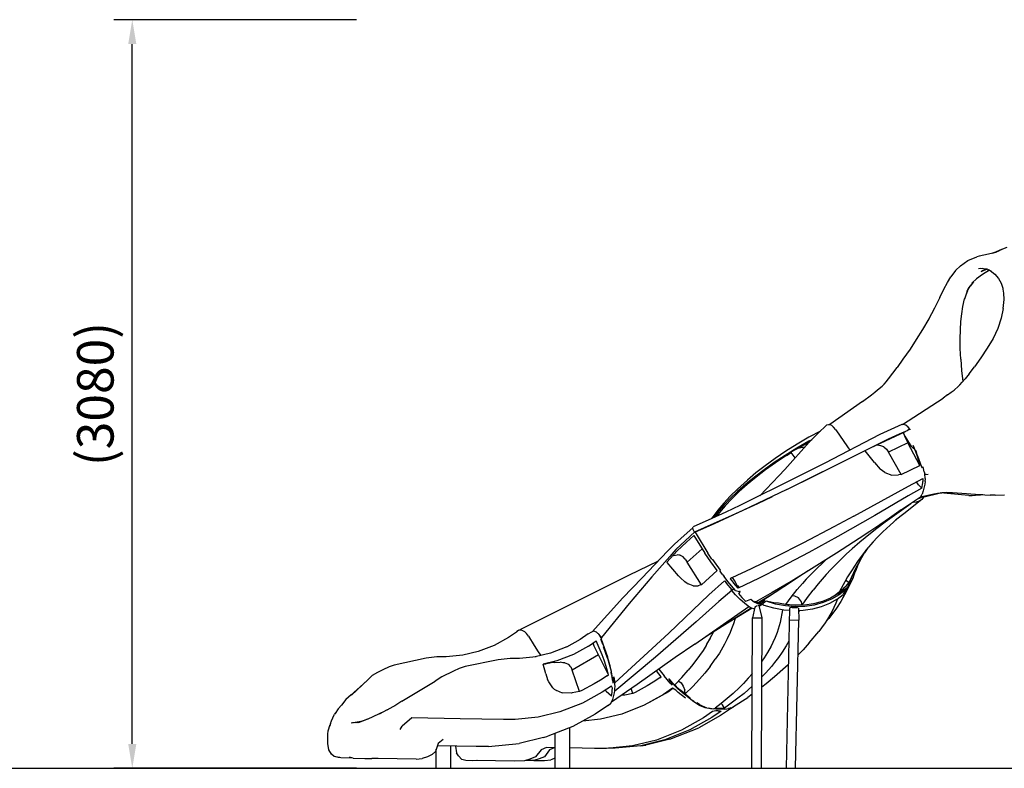
# Model space of a CAD drawing. Extents: x 48547 to 78247, y 0 to 21000.
# Drawn here: x 64844 to 68888, y 4068 to 7145 of the extents above; entities that cross this region are included whole.
import ezdxf

# ---------------------------------------------------------------- set-up
doc = ezdxf.new("R2010")
doc.units = 0
doc.header["$LTSCALE"] = 15
doc.layers.get('DEFPOINTS').update_dxf_attribs({"linetype": 'CONTINUOUS'})
for name, color, linetype in [('P001', 131, 'CONTINUOUS'), ('P_2DIM', 6, 'CONTINUOUS'), ('P_7THICK', 7, 'CONTINUOUS')]:
    doc.layers.add(name, color=color, linetype=linetype)
doc.styles.add('BIGFONT', font='simplex.shx', dxfattribs={"bigfont": 'bigfont.shx'})
doc.dimstyles.new('DIMBIGFONT$0', dxfattribs={"dimscale": 30, "dimtxt": 3, "dimasz": 2, "dimexe": 1.5, "dimexo": 3, "dimgap": 0.75, "dimtad": 1, "dimdec": 1, "dimdsep": 46, "dimtxsty": 'BIGFONT', "dimsah": 1, "dimcen": 0, "dimclrt": 230, "dimadec": 1, "dimazin": 2, "dimtfac": 0.6, "dimtdec": 1, "dimtofl": 0, "dimtmove": 2, "dimatfit": 3, "dimfxl": 0, "dimtvp": 1, "dimtolj": 1, "dimarcsym": 0})

# ---------------------------------------------------------------- blocks, each defined once
blk = doc.blocks.new('*D13')
at = {"layer": 'DEFPOINTS', "color": 0}
for p in [(65306.7, 7145.1), (66377.7, 7145.1), (66377.7, 4068.2)]:
    blk.add_point(p, dxfattribs=at)
at = {"layer": 'P_2DIM', "color": 0, "lineweight": -2}
for p, q in [((66227.7, 7145.1), (65231.7, 7145.1)), ((65306.7, 4168.2), (65306.7, 7045.1)), ((66227.7, 4068.2), (65231.7, 4068.2))]:
    blk.add_line(p, q, dxfattribs=at)
at = {"layer": 'P_2DIM', "color": 0}
for points in [[(65290.1, 7045.1), (65323.4, 7045.1), (65306.7, 7145.1)], [(65290.1, 4168.2), (65323.4, 4168.2), (65306.7, 4068.2)]]:
    blk.add_solid(points, dxfattribs=at)
at = {"layer": 'P_2DIM', "color": 230, "insert": (65155, 5606.6), "char_height": 150, "attachment_point": 5, "rotation": 90, "style": 'BIGFONT'}
blk.add_mtext('\\A1;{\\C3;(3080)}', dxfattribs=at)

msp = doc.modelspace()

# ---------------------------------------------------------------- linework, layer by layer
at = {"layer": 'P001'}
for p, q in [((68854.04, 6188.74), (68784.68, 6173.14)), ((68851.65, 6189.56), (68838.9, 6185.58)), ((68840.15, 6185.97), (68875.61, 6200.65)), ((68875.93, 6199.94), (68845.07, 6187.5)), ((68851.65, 6189.56), (68866.02, 6194.69)), ((68898.62, 6209.26), (68873.65, 6199.71)), ((68707.75, 6133.62), (68738.5, 6155.02)), ((68738.5, 6155.02), (68774.63, 6170.13)), ((68784.68, 6173.14), (68774.63, 6170.13)), ((68687.95, 6113.76), (68667.88, 6087.66)), ((68687.95, 6113.76), (68707.75, 6133.62)), ((68799.24, 6122.66), (68782.28, 6121)), ((68790.61, 6123.85), (68815.56, 6120.42)), ((68818.02, 6119.36), (68790.99, 6108.63)), ((68817.31, 6119.66), (68796.01, 6112.3)), ((68826.99, 6115.48), (68797.97, 6097.86)), ((68815.56, 6120.42), (68832.19, 6113.23)), ((68826.32, 6115.77), (68817.45, 6111.31)), ((68826.81, 6115.37), (68834.24, 6111.63)), ((68830.26, 6114.75), (68849.51, 6099.67)), ((68654.1, 6064.76), (68667.88, 6087.66)), ((68761.09, 6067.9), (68742.3, 6044.54)), ((68761.17, 6067.98), (68747.36, 6049.9)), ((68774.92, 6080.88), (68754.38, 6061.61)), ((68797.97, 6097.86), (68773.11, 6079.55)), ((68849.51, 6099.67), (68864.21, 6081.37)), ((68864.21, 6081.37), (68874.77, 6061.84)), ((68622.86, 6002.93), (68640.06, 6037.67)), ((68640.06, 6037.67), (68654.1, 6064.76)), ((68735.54, 6028.74), (68724.16, 5996.34)), ((68736.77, 6030.93), (68724.94, 5998.22)), ((68735.54, 6028.74), (68747.36, 6049.9)), ((68735.54, 6028.74), (68742.3, 6044.54)), ((68874.77, 6061.84), (68881.8, 6042.03)), ((68885.77, 6020.78), (68881.15, 6045.31)), ((68622.86, 6002.93), (68601, 5960.07)), ((68717.25, 5966.55), (68724.94, 5998.22)), ((68883.47, 5957.41), (68886.91, 5994.38)), ((68886.86, 5993.74), (68885.7, 6022.38)), ((68601, 5960.07), (68575.95, 5913.39)), ((68712.76, 5936.75), (68717.25, 5966.55)), ((68883.47, 5957.41), (68875.07, 5917.94)), ((68577.72, 5915.97), (68551.84, 5871.44)), ((68707.79, 5870.86), (68709.74, 5905.13)), ((68709.74, 5905.13), (68712.76, 5936.75)), ((68875.07, 5917.94), (68861.15, 5876.45)), ((68551.84, 5871.44), (68526.11, 5830.02)), ((68706.85, 5833.73), (68707.79, 5870.86)), ((68861.15, 5876.45), (68841.82, 5835.1)), ((68526.11, 5830.02), (68500.6, 5791.41)), ((68707.09, 5793.59), (68706.85, 5833.73)), ((68841.82, 5835.1), (68817.87, 5794.37)), ((68500.6, 5791.41), (68471.59, 5749.7)), ((68708.81, 5750.22), (68707.09, 5793.59)), ((68817.87, 5794.37), (68791.21, 5754.89)), ((68471.59, 5749.7), (68447.5, 5716.16)), ((68708.81, 5750.22), (68712.42, 5703.58)), ((68791.21, 5754.89), (68765, 5718.87)), ((68412.53, 5668.84), (68447.5, 5716.16)), ((68712.42, 5703.58), (68717.65, 5658.39)), ((68742.92, 5689.8), (68765, 5718.87)), ((68402.42, 5656.25), (68412.53, 5668.84)), ((68714.83, 5655.02), (68726.64, 5669.1)), ((68742.92, 5689.8), (68726.64, 5669.1)), ((68356.59, 5613.89), (68367.67, 5623.09)), ((68367.67, 5623.09), (68385.9, 5639.35)), ((68385.9, 5639.35), (68394.52, 5647.71)), ((68394.52, 5647.71), (68403.8, 5657.74)), ((68669.78, 5613.5), (68681.23, 5622.75)), ((68681.23, 5622.75), (68699.69, 5638.89)), ((68695.41, 5635.06), (68705.48, 5644.93)), ((68705.48, 5644.93), (68714.83, 5655.02)), ((68304.87, 5575.65), (68342.6, 5603.02)), ((68342.6, 5603.02), (68356.59, 5613.89)), ((68469.04, 5481.58), (68636.36, 5589.64)), ((68655.05, 5602.54), (68636.36, 5589.64)), ((68655.05, 5602.54), (68669.78, 5613.5)), ((68304.87, 5575.65), (68170.93, 5481.15)), ((68159.5, 5479.6), (68122.69, 5444.01)), ((68159.5, 5479.6), (68165.27, 5481.5)), ((68165.27, 5481.5), (68171.56, 5481.11)), ((68171.56, 5481.11), (68178.32, 5478.06)), ((68186.94, 5470.72), (68178.32, 5478.06)), ((68196.35, 5459.12), (68186.94, 5470.72)), ((68196.35, 5459.12), (68243.94, 5388.93)), ((68422.02, 5461.01), (68376.33, 5439.54)), ((68467.02, 5481.64), (68422.02, 5461.01)), ((68473.91, 5481.45), (68467.02, 5481.64)), ((68482.91, 5478.29), (68473.91, 5481.45)), ((68493.48, 5470.84), (68482.91, 5478.29)), ((68489.99, 5458.07), (68494.75, 5460.95)), ((68501.18, 5460.38), (68493.48, 5470.84)), ((68498.35, 5462.38), (68494.75, 5460.95)), ((68498.63, 5459.28), (68498.61, 5462.08)), ((68501.18, 5460.38), (68498.63, 5459.28)), ((68085.43, 5429.1), (68036.71, 5400.3)), ((68410.18, 5420.71), (68054.39, 5243.44)), ((68097.03, 5418.29), (68084.91, 5412.24)), ((68132.28, 5453.28), (68085.43, 5429.1)), ((68122.69, 5444.01), (68087.1, 5408.33)), ((68376.33, 5439.54), (68150.16, 5322.52)), ((68480.81, 5451.61), (68336.26, 5383.61)), ((68456.1, 5440.97), (68410.18, 5420.71)), ((68491.68, 5456.29), (68456.1, 5440.97)), ((68472.15, 5447.54), (68474.52, 5440.95)), ((68474.91, 5444.05), (68472.99, 5447.93)), ((68474.52, 5440.95), (68479.19, 5430.55)), ((68479.25, 5435.39), (68475.13, 5443.61)), ((68479.19, 5430.55), (68492.21, 5405.25)), ((68503.14, 5397.17), (68480.17, 5433.8)), ((68489.96, 5457.96), (68491.68, 5456.29)), ((68087.1, 5408.33), (67985.84, 5295.81)), ((68035.13, 5383.52), (67987.85, 5354.35)), ((68036.71, 5400.3), (67990.52, 5371.07)), ((68036.99, 5383.26), (68004.97, 5363.65)), ((68087.76, 5408.99), (68010.87, 5367.26)), ((68084.91, 5412.24), (68035.13, 5383.52)), ((68045.14, 5383.42), (68036.05, 5380.93)), ((68086.63, 5411.97), (68036.99, 5383.26)), ((68051.7, 5385.82), (68045.14, 5383.42)), ((68069.14, 5388.17), (68051.7, 5385.82)), ((68094.83, 5416.08), (68086.63, 5411.97)), ((68243.94, 5388.93), (68253.62, 5375.88)), ((68366.29, 5397.74), (68378.98, 5395.39)), ((68380.9, 5394.25), (68378.98, 5395.39)), ((68392.8, 5389.54), (68380.9, 5394.25)), ((68392.8, 5389.54), (68403.4, 5379.77)), ((68403.4, 5379.77), (68411.65, 5366.93)), ((68492.21, 5405.25), (68411.65, 5366.93)), ((68541.23, 5313.27), (68492.21, 5405.25)), ((68508.09, 5390.05), (68503.14, 5397.17)), ((68515.59, 5381.28), (68508.09, 5390.05)), ((68513.43, 5395.01), (68517.29, 5383.65)), ((68524.72, 5369.42), (68513.43, 5395.01)), ((68517.04, 5383.38), (68515.59, 5381.28)), ((67946.96, 5341.55), (67906.12, 5311.84)), ((67987.85, 5354.35), (67943.2, 5324.83)), ((67990.52, 5371.07), (67946.96, 5341.55)), ((67993.14, 5353.67), (67948.81, 5324.18)), ((67993.14, 5353.67), (68011.98, 5365.61)), ((67994.17, 5213.89), (68294.78, 5362.81)), ((68004.97, 5363.65), (68011.98, 5365.61)), ((68029.43, 5343.9), (68011.98, 5365.61)), ((68354.16, 5325.3), (68316.13, 5373.51)), ((68464.38, 5275.56), (68411.65, 5366.93)), ((68522.01, 5376.32), (68525.48, 5369.78)), ((68531.31, 5349.5), (68524.72, 5369.42)), ((68531.83, 5353.1), (68525.48, 5369.78)), ((68537.82, 5326.61), (68531.31, 5349.5)), ((68531.83, 5353.1), (68547.23, 5307.64)), ((67906.12, 5311.84), (67868.08, 5282.08)), ((67943.2, 5324.83), (67901.25, 5295.1)), ((67948.81, 5324.18), (67907.19, 5294.48)), ((68150.16, 5322.52), (67975.91, 5234.02)), ((68354.16, 5325.3), (68378.42, 5297.87)), ((68397.51, 5283.39), (68378.42, 5297.87)), ((68464.38, 5275.56), (68541.23, 5313.27)), ((68541.23, 5313.27), (68537.82, 5326.61)), ((68547.23, 5307.64), (68549.67, 5305.17)), ((68549.67, 5305.17), (68553.94, 5307.49)), ((68557.85, 5293.25), (68553.94, 5307.49)), ((67862.11, 5265.28), (67825.85, 5235.51)), ((67868.34, 5264.7), (67832.35, 5234.97)), ((67868.08, 5282.08), (67832.91, 5252.41)), ((67901.25, 5295.1), (67862.11, 5265.28)), ((67907.19, 5294.48), (67868.34, 5264.7)), ((67962.1, 5270.38), (67884.12, 5188.5)), ((67985.84, 5295.81), (67962.1, 5270.38)), ((67994.78, 5214.39), (68115.94, 5273.75)), ((68397.51, 5283.39), (68425.43, 5273.48)), ((68425.43, 5273.48), (68453.4, 5273.89)), ((68464.38, 5275.56), (68453.4, 5273.89)), ((68494.48, 5228.49), (68552.85, 5258.71)), ((68552.85, 5258.71), (68553.4, 5247.55)), ((68558.46, 5287), (68557.85, 5293.25)), ((68558.46, 5287), (68560.96, 5279.05)), ((68562.81, 5259.25), (68560.96, 5279.05)), ((68567.8, 5276.4), (68561.47, 5274.16)), ((68562.81, 5259.25), (68562.97, 5252.81)), ((68565.77, 5275.68), (68574.45, 5277.67)), ((67792.44, 5215.99), (67762.55, 5186.77)), ((67832.91, 5252.41), (67792.44, 5215.99)), ((67825.85, 5235.51), (67792.52, 5205.92)), ((67832.35, 5234.97), (67799.28, 5205.42)), ((67975.91, 5234.02), (67859.82, 5176.55)), ((68269.26, 5104.06), (68494.48, 5228.49)), ((68549.18, 5219.84), (68493.25, 5188.06)), ((68535.9, 5233.46), (68527.33, 5245.62)), ((68549.18, 5219.84), (68535.9, 5233.46)), ((68549.18, 5219.84), (68553.12, 5241.92)), ((68553.12, 5241.92), (68553.4, 5247.55)), ((68560.98, 5236.56), (68554.91, 5208.54)), ((68562.64, 5247.21), (68560.98, 5236.56)), ((68562.64, 5247.21), (68562.97, 5252.81)), ((67762.19, 5176.65), (67734.88, 5147.83)), ((67762.55, 5186.77), (67735.69, 5158.02)), ((67769.17, 5176.19), (67742.08, 5147.41)), ((67792.52, 5205.92), (67762.19, 5176.65)), ((67799.28, 5205.42), (67769.17, 5176.19)), ((67859.82, 5176.55), (67801.62, 5148.57)), ((67994.78, 5214.39), (67873.58, 5156.29)), ((67933.93, 5184.66), (67873.83, 5155.87)), ((68493.25, 5188.06), (68355.7, 5106.98)), ((68543.42, 5183.13), (68457.98, 5125.52)), ((68544.77, 5180.26), (68534.58, 5175.12)), ((68545.77, 5180.91), (68540.75, 5179.06)), ((68543.42, 5183.13), (68550.27, 5194.41)), ((68544.03, 5184.13), (68598.1, 5195.91)), ((68553.46, 5183.1), (68545.29, 5180.77)), ((68557.54, 5184.11), (68549.25, 5173.29)), ((68554.91, 5208.54), (68550.27, 5194.41)), ((68553.46, 5183.1), (68626.03, 5199.81)), ((68598.1, 5195.91), (68613.55, 5198.72)), ((68613.55, 5198.72), (68630.84, 5200.83)), ((68727.01, 5190.28), (68624.02, 5200)), ((68651.34, 5201.7), (68630.84, 5200.83)), ((68651.34, 5201.7), (68675.51, 5201.16)), ((68675.51, 5201.16), (68807.55, 5192.14)), ((68742.55, 5189.44), (68727.01, 5190.28)), ((68742.55, 5189.44), (68755.44, 5189.64)), ((68755.44, 5189.64), (68768.82, 5190.83)), ((68766.16, 5190.59), (68790.22, 5191.8)), ((68768.82, 5190.83), (68789.08, 5193.29)), ((68799.55, 5192.64), (68790.22, 5191.8)), ((68807.55, 5192.14), (68829.58, 5191.19)), ((68849.64, 5191.04), (68829.58, 5191.19)), ((68849.64, 5191.04), (68888.63, 5192.59)), ((67734.88, 5147.83), (67710.63, 5119.59)), ((67735.69, 5158.02), (67711.89, 5129.86)), ((67742.08, 5147.41), (67718.01, 5119.2)), ((67801.62, 5148.57), (67743.8, 5121.33)), ((67873.58, 5156.29), (67813.34, 5128.05)), ((67873.83, 5155.87), (67814.02, 5127.67)), ((68503.8, 5155.3), (68446.29, 5114.7)), ((68549.25, 5173.29), (68474.53, 5114.74)), ((68503.8, 5155.3), (68501.91, 5155.3)), ((68515.73, 5162.06), (68511.94, 5162.01)), ((68515.73, 5162.06), (68527.66, 5164.08)), ((68527.66, 5164.08), (68540.11, 5167.33)), ((68549.25, 5173.29), (68540.11, 5167.33)), ((67686.61, 5094.92), (67610.42, 5060.68)), ((67691.15, 5102.42), (67685.98, 5094.64)), ((67743.8, 5121.33), (67686.61, 5094.92)), ((67711.89, 5129.86), (67691.15, 5102.42)), ((67753.53, 5100.52), (67694.31, 5073.83)), ((67710.63, 5119.59), (67694.44, 5098.54)), ((67754.64, 5100.17), (67695.84, 5073.5)), ((67718.01, 5119.2), (67706.46, 5104.09)), ((67813.34, 5128.05), (67753.53, 5100.52)), ((67814.02, 5127.67), (67754.64, 5100.17)), ((68269.26, 5104.06), (68188.15, 5060.54)), ((68355.7, 5106.98), (68204.51, 5021.12)), ((68416.93, 5096.91), (68376.67, 5069.41)), ((68446.29, 5114.7), (68399.04, 5080.46)), ((68464.35, 5129.96), (68416.93, 5096.91)), ((68474.53, 5114.74), (68441.13, 5087.6)), ((67609.1, 5056.63), (67572.78, 5025.1)), ((67608.96, 5057.44), (67610.42, 5060.68)), ((67610.23, 5049.83), (67608.96, 5057.44)), ((67694.31, 5073.83), (67615.31, 5039.21)), ((67695.84, 5073.5), (67618.29, 5039.29)), ((68188.15, 5060.54), (68062.93, 4994.96)), ((68376.67, 5069.41), (68334.92, 5041.48)), ((68399.04, 5080.46), (68364.07, 5053.9)), ((68419.37, 5068.05), (68389.03, 5040.27)), ((68447.71, 5092.95), (68419.37, 5068.05)), ((67572.78, 5025.1), (67533.55, 4989.83)), ((67616.92, 5039.49), (67577.38, 5003.41)), ((67582.37, 4997.47), (67612.39, 5024.98)), ((67615.31, 5039.21), (67610.23, 5049.83)), ((67612.39, 5024.98), (67658.63, 4952.84)), ((67618.2, 5039.31), (67616.9, 5039.56)), ((67616.92, 5039.49), (67622.57, 5032.56)), ((67618.29, 5039.29), (67622.57, 5032.56)), ((67621.88, 5031.59), (67622.57, 5032.56)), ((67621.88, 5031.59), (67670.79, 4952.09)), ((68204.51, 5021.12), (68085.08, 4955.84)), ((68334.92, 5041.48), (68291.78, 5013.18)), ((68337.91, 5033.26), (68294.22, 4997.12)), ((68364.07, 5053.9), (68337.91, 5033.26)), ((68370.78, 5021.72), (68343.68, 4993.56)), ((68394.53, 5045.3), (68370.78, 5021.72)), ((67533.55, 4989.83), (67506.01, 4961.73)), ((67577.38, 5003.41), (67539.22, 4967.27)), ((67582.37, 4997.47), (67544.16, 4961.52)), ((68062.93, 4994.96), (67943.41, 4934.47)), ((68291.78, 5013.18), (68198.45, 4953.12)), ((68294.22, 4997.12), (68263.62, 4970.41)), ((68326.91, 4973.77), (68313.95, 4953.38)), ((68329.85, 4977.29), (68318.02, 4963.13)), ((68349.47, 4999.58), (68329.85, 4977.29)), ((67506.01, 4961.73), (67398.83, 4850.15)), ((67514.14, 4939.24), (67440.7, 4855.57)), ((67502.37, 4915.3), (67544.16, 4961.52)), ((67539.22, 4967.27), (67514.14, 4939.24)), ((67530.61, 4943.11), (67526.07, 4941.57)), ((67530.61, 4943.11), (67543.77, 4945.52)), ((67550.6, 4943.94), (67543.77, 4945.52)), ((67556.14, 4943.78), (67550.6, 4943.94)), ((67556.14, 4943.78), (67567.54, 4938.17)), ((67577.26, 4928.43), (67567.54, 4938.17)), ((67647.51, 4970.28), (67586.02, 4915.64)), ((67682.75, 4916.71), (67658.63, 4952.84)), ((67687.26, 4927.58), (67670.79, 4952.09)), ((67943.41, 4934.47), (67848.5, 4888.17)), ((68085.08, 4955.84), (67970.37, 4895.42)), ((68198.45, 4953.12), (68074.36, 4874.81)), ((68240.37, 4949.23), (68201.33, 4911.69)), ((68263.62, 4970.41), (68240.37, 4949.23)), ((68300.05, 4938.93), (68285.05, 4918.01)), ((68291.87, 4916.14), (68313.95, 4953.38)), ((68321.49, 4967.28), (68300.05, 4938.93)), ((67465.9, 4920.22), (67344.86, 4860.89)), ((67503.93, 4914.68), (67502.37, 4915.3)), ((67550.34, 4859.41), (67503.93, 4914.68)), ((67577.26, 4928.43), (67586.02, 4915.64)), ((67643.93, 4822.41), (67586.02, 4915.64)), ((67708.02, 4880.82), (67682.75, 4916.71)), ((67687.26, 4927.58), (67691.25, 4926.47)), ((67721.96, 4882.98), (67691.25, 4926.47)), ((67970.37, 4895.42), (67878.71, 4848.94)), ((68143.54, 4914.21), (68115.96, 4887.75)), ((68157.87, 4927.37), (68143.54, 4914.21)), ((68201.33, 4911.69), (68175.66, 4885.4)), ((68285.05, 4918.01), (68259.9, 4880.53)), ((68286.36, 4903.87), (68277.72, 4881.14)), ((68291.87, 4916.14), (68278.46, 4891.56)), ((68281.23, 4889.33), (68284.71, 4899.75)), ((68299.14, 4928.41), (68284.8, 4900.86)), ((67344.86, 4860.89), (66898.85, 4637.78)), ((67440.7, 4855.57), (67347.63, 4746.14)), ((67557.59, 4851.74), (67550.34, 4859.41)), ((67708.02, 4880.82), (67643.93, 4822.41)), ((67720.9, 4879.16), (67721.96, 4882.98)), ((67727.03, 4870.33), (67720.9, 4879.16)), ((67732, 4864.02), (67727.03, 4870.33)), ((67732, 4864.02), (67737.51, 4856)), ((67752.82, 4835.98), (67737.51, 4856)), ((67848.5, 4888.17), (67769.24, 4850.85)), ((67779.22, 4840.66), (67771.97, 4852.12)), ((68074.36, 4874.81), (68012.22, 4836.49)), ((68079.75, 4878.22), (68014.51, 4834.34)), ((68094.76, 4866.35), (68074.62, 4845)), ((68115.96, 4887.75), (68094.76, 4866.35)), ((68155.89, 4864.12), (68122.72, 4825.99)), ((68175.66, 4885.4), (68155.89, 4864.12)), ((68244.51, 4855.72), (68232.56, 4835.19)), ((68259.9, 4880.53), (68244.51, 4855.72)), ((68268.07, 4871.19), (68249.45, 4830.8)), ((68274.22, 4872.34), (68266.34, 4856.77)), ((68267.32, 4851.45), (68274.06, 4870.96)), ((68278.46, 4891.56), (68268.07, 4871.19)), ((68274.06, 4870.96), (68281.23, 4889.33)), ((68276.45, 4877.88), (68274.22, 4872.35)), ((67398.83, 4850.15), (67321.84, 4768.51)), ((67576.51, 4835.05), (67557.59, 4851.74)), ((67585.61, 4828.01), (67576.51, 4835.05)), ((67585.61, 4828.01), (67589.14, 4826.13)), ((67610.08, 4817.97), (67589.14, 4826.13)), ((67610.08, 4817.97), (67630.84, 4818.78)), ((67638.05, 4820.45), (67630.84, 4818.78)), ((67643.93, 4822.41), (67638.05, 4820.45)), ((67673.74, 4781.23), (67739.18, 4839.42)), ((67739.18, 4839.42), (67746.6, 4829.84)), ((67770.49, 4802.4), (67746.6, 4829.84)), ((67784.1, 4799.14), (67752.82, 4835.98)), ((67769.24, 4850.85), (67762.3, 4847.16)), ((67762.3, 4847.16), (67775.88, 4829.99)), ((67794.84, 4807.98), (67775.88, 4829.99)), ((67788.83, 4822.25), (67779.22, 4840.66)), ((67790.52, 4818.22), (67788.83, 4822.25)), ((67789.04, 4817.27), (67793.46, 4820.09)), ((67789.04, 4817.27), (67789.51, 4816.01)), ((67790.52, 4813.3), (67789.96, 4814.8)), ((67794.95, 4816.13), (67790.52, 4813.3)), ((67798, 4814.59), (67793.46, 4820.09)), ((67794.95, 4816.13), (67793.46, 4820.09)), ((67878.71, 4848.94), (67794.84, 4807.98)), ((67799.53, 4811), (67794.95, 4816.13)), ((67798.64, 4813.08), (67799.53, 4811)), ((68014.51, 4834.34), (67879.15, 4747.49)), ((68012.22, 4836.49), (67934.42, 4790.19)), ((68059.31, 4828.03), (68037.62, 4802.65)), ((68074.62, 4845), (68059.31, 4828.03)), ((68122.72, 4825.99), (68102.39, 4800.75)), ((68232.56, 4835.19), (68211.13, 4794.64)), ((68223.99, 4768.19), (68248.3, 4817.37)), ((68238.6, 4816.18), (68227.82, 4807)), ((68237.96, 4840.12), (68235.89, 4840.93)), ((68236.78, 4806.23), (68242.17, 4811.7)), ((68249.45, 4830.8), (68237.96, 4840.12)), ((68238.7, 4816.31), (68258.65, 4843.11)), ((68260.81, 4837.45), (68239.33, 4796.45)), ((68248.3, 4817.37), (68239.76, 4806.43)), ((68247.36, 4818.01), (68242.17, 4811.7)), ((68247.36, 4818.01), (68260.81, 4837.45)), ((68262.99, 4845.32), (68260.81, 4837.45)), ((68267.32, 4851.45), (68262.05, 4841.93)), ((68262.99, 4845.32), (68267.32, 4851.45)), ((67673.74, 4781.23), (67509.64, 4623.32)), ((67768.63, 4798.64), (67715.4, 4753.53)), ((67766.76, 4803.03), (67768.78, 4804.32)), ((67768.24, 4799.07), (67766.76, 4803.03)), ((67778.42, 4805.57), (67768.24, 4799.07)), ((67783.7, 4781.77), (67768.24, 4799.07)), ((67770.49, 4802.4), (67777.21, 4806.94)), ((67802.86, 4762.18), (67783.7, 4781.77)), ((67784.46, 4798.89), (67799.79, 4794.45)), ((67799.53, 4811), (67794.63, 4808.48)), ((67795.65, 4786.08), (67810.44, 4769.78)), ((67803.38, 4794.34), (67795.66, 4786.1)), ((67803.38, 4794.34), (67799.79, 4794.45)), ((67934.42, 4790.19), (67867.9, 4752.09)), ((67942.66, 4788.35), (67877.35, 4748.03)), ((67991.02, 4740.92), (68013.05, 4771.58)), ((68013.05, 4771.58), (68037.62, 4802.65)), ((68027.33, 4776.41), (68016.85, 4776.54)), ((68042.35, 4768.37), (68027.33, 4776.41)), ((68079.27, 4769.77), (68102.39, 4800.75)), ((68204.69, 4785.51), (68174.08, 4767.96)), ((68208.95, 4781), (68177.72, 4763.1)), ((68210.72, 4794.03), (68191.02, 4777.67)), ((68201.72, 4763.93), (68226.06, 4782.77)), ((68204.69, 4785.51), (68228.49, 4803.92)), ((68234.42, 4800.94), (68208.95, 4781)), ((68211.23, 4794.42), (68227.54, 4806.77)), ((68239.33, 4796.45), (68216.01, 4753.85)), ((68233.29, 4799.83), (68226.06, 4782.77)), ((68233.29, 4799.83), (68228.49, 4803.92)), ((68236.78, 4806.23), (68231.3, 4801.53)), ((68234.42, 4800.94), (68239.76, 4806.43)), ((67321.84, 4768.51), (67194.94, 4629.66)), ((67347.63, 4746.14), (67233.11, 4606.41)), ((67617.11, 4578.58), (67839.07, 4732.64)), ((67715.4, 4753.53), (67622.71, 4670.49)), ((67820.26, 4746.39), (67802.86, 4762.18)), ((67822.34, 4758.02), (67810.44, 4769.78)), ((67835.62, 4734.63), (67820.26, 4746.39)), ((67822.34, 4758.02), (67826.26, 4755.02)), ((67826.25, 4755.02), (67846.37, 4763.66)), ((67848.7, 4727.09), (67835.62, 4734.63)), ((67846.61, 4763.77), (67862.32, 4751.69)), ((67862.09, 4755.16), (67872.32, 4749.55)), ((67875.41, 4744.15), (67862.32, 4751.69)), ((67863.35, 4730.14), (67865.79, 4732.91)), ((67865.92, 4733.01), (67869.98, 4735.6)), ((67870.12, 4735.69), (67874.79, 4737.47)), ((67875.15, 4748.7), (67871.77, 4754.29)), ((67882.71, 4746.42), (67872.32, 4749.55)), ((67886.01, 4740.96), (67875.41, 4744.15)), ((67878.17, 4738.05), (67877.21, 4738.01)), ((67880.56, 4737.84), (67879.16, 4738.11)), ((67881.44, 4737.7), (67880.88, 4737.68)), ((67893.41, 4686.19), (67881.66, 4737.39)), ((67882.48, 4747.67), (67882.21, 4746.57)), ((67893.95, 4742.15), (67882.28, 4734.7)), ((67890.5, 4747.59), (67882.71, 4746.42)), ((67883.03, 4749.92), (67882.85, 4749.2)), ((67893.95, 4742.15), (67886.01, 4740.96)), ((67895.57, 4753.05), (67890.5, 4747.59)), ((67902.21, 4737.92), (67893.18, 4741.66)), ((67899.13, 4747.73), (67893.95, 4742.15)), ((67896.9, 4758.72), (67895.57, 4753.05)), ((67902.92, 4750.23), (67898.39, 4746.93)), ((67901.44, 4757.58), (67899.13, 4747.73)), ((67901.28, 4761.5), (67901.44, 4757.58)), ((67941.62, 4726.16), (67902.21, 4737.92)), ((67902.92, 4750.23), (67908.54, 4755.2)), ((67916.72, 4753.2), (67908.65, 4755.31)), ((67948.85, 4743.22), (67909.44, 4754.98)), ((67940.71, 4748.03), (67916.9, 4753.15)), ((67960.96, 4746.36), (67940.71, 4748.03)), ((67988.95, 4735.69), (67948.85, 4743.22)), ((67989.01, 4741.08), (67960.96, 4746.36)), ((68029.1, 4732.49), (67988.95, 4735.69)), ((68028.37, 4737.95), (67989.01, 4741.08)), ((68005.33, 4740.4), (67999.27, 4740.27)), ((68030.08, 4739.42), (68005.33, 4740.4)), ((68067.16, 4739.12), (68028.37, 4737.95)), ((68068.66, 4733.69), (68029.1, 4732.49)), ((68056.67, 4738.81), (68030.08, 4739.42)), ((68054.43, 4752.49), (68042.35, 4768.37)), ((68058.2, 4738.85), (68054.43, 4752.49)), ((68058.28, 4738.86), (68079.27, 4769.77)), ((68104.76, 4744.59), (68067.16, 4739.12)), ((68107.02, 4739.26), (68068.66, 4733.69)), ((68136.33, 4732.05), (68099.79, 4722.19)), ((68140.59, 4754.25), (68104.76, 4744.59)), ((68143.56, 4749.11), (68107.02, 4739.26)), ((68170.49, 4746.04), (68136.33, 4732.05)), ((68174.08, 4767.96), (68140.59, 4754.25)), ((68177.72, 4763.1), (68143.56, 4749.11)), ((68201.72, 4763.93), (68170.49, 4746.04)), ((68195.58, 4747.61), (68187.62, 4728.6)), ((68202.13, 4764.25), (68195.58, 4747.61)), ((68216.01, 4753.85), (68198.94, 4726.8)), ((67661.64, 4609.32), (67848.13, 4727.42)), ((67795.73, 4692), (67706.38, 4637.41)), ((67852.96, 4725.81), (67795.73, 4692)), ((67859.3, 4723.89), (67848.7, 4727.09)), ((67863.25, 4730.03), (67854.27, 4686.41)), ((67861.92, 4724.29), (67859.3, 4723.89)), ((67981.72, 4718.62), (67941.62, 4726.16)), ((67977.37, 4719.44), (67967, 4667.66)), ((68005.09, 4716.76), (67981.72, 4718.62)), ((68005.31, 4725.86), (67991.61, 4068.64)), ((68005.33, 4725.95), (68006.48, 4727.13)), ((68006.54, 4727.22), (68008.87, 4728.21)), ((68012.3, 4729.01), (68008.96, 4728.29)), ((68016.53, 4729.49), (68012.44, 4729.08)), ((68016.72, 4729.54), (68035.5, 4728.93)), ((68039.12, 4728.28), (68035.68, 4728.89)), ((68041.72, 4727.34), (68039.24, 4728.22)), ((68043.14, 4726.09), (68043.34, 4677.43)), ((68061.43, 4716.62), (68043.26, 4716.07)), ((68045.01, 4716.13), (68043.28, 4708.31)), ((68099.79, 4722.19), (68061.43, 4716.62)), ((68180.8, 4714.38), (68165.92, 4687.5)), ((68183.88, 4705.74), (68167.15, 4684.49)), ((68187.62, 4728.6), (68180.8, 4714.38)), ((68198.94, 4726.8), (68183.88, 4705.74)), ((67622.71, 4670.49), (67455.29, 4524.85)), ((67775.34, 4662.03), (67767.72, 4641.3)), ((67782.25, 4683.75), (67775.34, 4662.03)), ((67851.34, 4068.64), (67854.27, 4686.41)), ((67854.27, 4686.41), (67893.41, 4686.19)), ((67890.48, 4068.64), (67893.41, 4686.19)), ((67963.41, 4653.51), (67955.01, 4626.91)), ((67967, 4667.66), (67963.41, 4653.51)), ((68004.18, 4678.24), (68043.34, 4677.43)), ((68030.79, 4068.64), (68043.34, 4677.43)), ((68152.59, 4666.58), (68137.63, 4645.47)), ((68165.92, 4687.5), (68152.59, 4666.58)), ((68167.15, 4684.49), (68154.57, 4669.67)), ((66884.08, 4627.87), (66851.08, 4605.37)), ((66888.89, 4632.25), (66884.08, 4627.87)), ((66885.25, 4628.94), (66886.01, 4630.85)), ((66893.92, 4635.33), (66886.01, 4630.85)), ((66891.16, 4634.33), (66889.8, 4633.09)), ((66891.16, 4634.33), (66898.34, 4637.84)), ((66898.34, 4637.84), (66902.84, 4637.33)), ((66902.84, 4637.33), (66909.21, 4635.1)), ((66909.21, 4635.1), (66916.9, 4630.42)), ((66916.9, 4630.42), (66925.34, 4622.56)), ((66933.97, 4610.78), (66925.34, 4622.56)), ((66933.97, 4610.78), (66957.11, 4572.29)), ((67179.51, 4620.44), (67145.57, 4597.36)), ((67179.51, 4620.44), (67193.82, 4629.09)), ((67197.79, 4631.11), (67193.82, 4629.09)), ((67201.69, 4631.44), (67197.79, 4631.11)), ((67212.54, 4627.55), (67201.69, 4631.44)), ((67218.73, 4622.86), (67212.54, 4627.55)), ((67218.37, 4622.71), (67218.73, 4622.86)), ((67221.2, 4620.36), (67218.37, 4622.71)), ((67221.44, 4620.82), (67221.3, 4620.36)), ((67221.44, 4620.82), (67225.13, 4617.28)), ((67222.18, 4619.24), (67225.13, 4617.28)), ((67233.11, 4606.41), (67222.18, 4619.24)), ((67230.92, 4607.61), (67227.19, 4612.97)), ((67288.29, 4420.09), (67509.64, 4623.32)), ((67663.64, 4573.39), (67687.03, 4614.85)), ((67687.03, 4614.85), (67694.63, 4630.04)), ((67761.5, 4626.07), (67749.47, 4599.69)), ((67767.72, 4641.3), (67761.5, 4626.07)), ((67955.01, 4626.91), (67947.05, 4606.27)), ((68087.06, 4584.21), (68125.66, 4629.92)), ((68137.63, 4645.47), (68125.66, 4629.92)), ((66793.25, 4573.53), (66727.13, 4547.86)), ((66851.59, 4605.66), (66793.25, 4573.53)), ((66957.11, 4572.29), (66973.12, 4547.31)), ((67145.57, 4597.36), (67090.12, 4566.72)), ((67180.62, 4570.48), (67119.19, 4536.65)), ((67180.62, 4570.48), (67211.5, 4591.51)), ((67201.14, 4578.18), (67200.2, 4583.82)), ((67204, 4569.73), (67201.14, 4578.18)), ((67208.4, 4559.41), (67204, 4569.73)), ((67236.33, 4534.57), (67211.55, 4592.17)), ((67228.86, 4601.95), (67237.56, 4578.51)), ((67230.92, 4607.61), (67229.18, 4602.65)), ((67233.11, 4606.41), (67232.61, 4599.13)), ((67232.61, 4599.13), (67258.2, 4526.57)), ((67617.11, 4578.58), (67536.57, 4523.44)), ((67663.64, 4573.39), (67650.59, 4552.73)), ((67666.53, 4578.19), (67681.17, 4602.65)), ((67738.84, 4578.85), (67717.6, 4542.03)), ((67749.47, 4599.69), (67738.84, 4578.85)), ((67930.17, 4570.2), (67915.32, 4543.6)), ((67937.79, 4585.49), (67930.17, 4570.2)), ((67947.05, 4606.27), (67937.79, 4585.49)), ((67992.02, 4571.72), (67975.32, 4545.01)), ((68002.37, 4590.45), (67992.02, 4571.72)), ((68087.06, 4584.21), (68061.16, 4555.38)), ((66663.8, 4532.74), (66595.98, 4526.07)), ((66727.13, 4547.86), (66663.8, 4532.74)), ((67024.74, 4541.27), (66961.27, 4526.04)), ((66973.12, 4547.31), (66984.2, 4531.54)), ((67090.99, 4567.06), (67024.74, 4541.27)), ((67119.19, 4536.65), (67049.55, 4509.6)), ((67220.72, 4534.23), (67113.68, 4471.88)), ((67220.72, 4534.23), (67208.4, 4559.41)), ((67261.94, 4452.86), (67220.72, 4534.23)), ((67244.63, 4512.42), (67236.33, 4534.57)), ((67258.79, 4521.23), (67241.84, 4567.34)), ((67636.65, 4532.14), (67609.26, 4495.29)), ((67650.59, 4552.73), (67636.65, 4532.14)), ((67717.6, 4542.03), (67700.91, 4516.38)), ((67915.32, 4543.6), (67902.12, 4522.53)), ((67975.32, 4545.01), (67960.56, 4523.85)), ((68061.16, 4555.38), (68040.37, 4533.55)), ((66381.92, 4492.04), (66361.44, 4485.04)), ((66513.57, 4521.16), (66381.92, 4492.04)), ((66557.35, 4526.25), (66513.57, 4521.16)), ((66595.98, 4526.07), (66557.35, 4526.25)), ((66809.55, 4514.39), (66673.3, 4486.36)), ((66858.74, 4519.89), (66809.55, 4514.39)), ((66897.42, 4519.71), (66858.74, 4519.89)), ((66965.37, 4526.38), (66897.42, 4519.71)), ((67004.36, 4457.07), (66994.3, 4496.06)), ((67049.55, 4509.6), (66994.56, 4495.78)), ((66997.18, 4496.44), (67004.61, 4497.34)), ((67016.85, 4500.06), (67000.61, 4496.69)), ((67003.65, 4498.07), (67000.61, 4496.69)), ((67009.26, 4499.48), (67004.61, 4497.34)), ((67013.52, 4500.55), (67008.2, 4498.08)), ((67016.79, 4501.37), (67011.58, 4498.93)), ((67016.85, 4500.06), (67026.4, 4502.5)), ((67031.81, 4505.14), (67026.4, 4502.5)), ((67042.31, 4503.6), (67026.4, 4502.5)), ((67042.31, 4503.6), (67064.56, 4504.46)), ((67074.24, 4502.34), (67064.56, 4504.46)), ((67083.24, 4502.01), (67074.24, 4502.34)), ((67083.24, 4502.01), (67098.32, 4496.05)), ((67107.93, 4485.71), (67098.32, 4496.05)), ((67252.99, 4486.69), (67244.63, 4512.42)), ((67265.28, 4503.31), (67258.2, 4526.57)), ((67258.79, 4521.23), (67272.73, 4467.44)), ((67268.97, 4489.99), (67265.28, 4503.31)), ((67276.28, 4456.39), (67268.97, 4489.99)), ((67455.29, 4524.85), (67287.74, 4385.36)), ((67536.57, 4523.44), (67380.64, 4413.25)), ((67609.26, 4495.29), (67589.46, 4471)), ((67679.25, 4486.24), (67700.91, 4516.38)), ((67902.12, 4522.53), (67892.57, 4508.51)), ((67944.4, 4502.65), (67931.11, 4486.41)), ((67960.56, 4523.85), (67944.4, 4502.65)), ((68000.38, 4493.6), (67989.83, 4483.58)), ((66291.44, 4449.68), (66271.89, 4429.46)), ((66313.76, 4462.26), (66291.44, 4449.68)), ((66336, 4473.43), (66313.76, 4462.26)), ((66361.44, 4485.04), (66336, 4473.43)), ((66625.76, 4467.93), (66578.42, 4444.81)), ((66648.79, 4478.13), (66625.76, 4467.93)), ((66673.3, 4486.36), (66648.79, 4478.13)), ((67004.36, 4457.07), (67012.18, 4433.83)), ((67107.93, 4485.71), (67113.68, 4471.88)), ((67143.28, 4384.15), (67113.68, 4471.88)), ((67256.67, 4448.83), (67229.11, 4430.58)), ((67261.94, 4452.86), (67252.99, 4486.69)), ((67256.67, 4448.83), (67261.94, 4452.86)), ((67275.26, 4453.62), (67273.57, 4462.85)), ((67279.88, 4425.75), (67276.03, 4449.09)), ((67278.71, 4440.33), (67276.28, 4456.39)), ((67478.59, 4444.39), (67459.4, 4469.17)), ((67469.31, 4476.18), (67490.5, 4447.92)), ((67516, 4417.77), (67490.5, 4447.92)), ((67563.04, 4441.11), (67589.46, 4471)), ((67657.36, 4458.58), (67636.32, 4434.08)), ((67679.25, 4486.24), (67657.36, 4458.58)), ((67853.19, 4457.41), (67836.34, 4438.18)), ((67907.94, 4460.23), (67892.26, 4443.86)), ((67931.11, 4486.41), (67907.94, 4460.23)), ((67989.83, 4483.58), (67944.45, 4443.6)), ((66269.51, 4427.25), (66203.06, 4367.64)), ((66275.32, 4432.66), (66206.69, 4368.63)), ((66413.6, 4344.52), (66551.02, 4426.12)), ((66578.42, 4444.81), (66551.02, 4426.12)), ((67017.44, 4423.27), (67012.18, 4433.83)), ((67025.03, 4410.95), (67017.44, 4423.27)), ((67034.05, 4399.44), (67025.03, 4410.95)), ((67203.36, 4414.98), (67152.71, 4388.5)), ((67229.11, 4430.58), (67203.36, 4414.98)), ((67380.64, 4413.25), (67274.68, 4339.63)), ((67280.44, 4426.24), (67278.71, 4440.33)), ((67280.44, 4426.24), (67280.72, 4418.17)), ((67281.54, 4422.51), (67280.72, 4418.17)), ((67281.54, 4422.51), (67283.89, 4429.42)), ((67283.56, 4434.55), (67284.44, 4444.43)), ((67283.56, 4434.55), (67283.89, 4429.42)), ((67284.44, 4444.43), (67287.67, 4426.05)), ((67288.86, 4414.63), (67287.67, 4426.05)), ((67289.22, 4404.92), (67288.86, 4414.63)), ((67446.47, 4422.11), (67421.26, 4406.52)), ((67473.43, 4440.36), (67446.47, 4422.11)), ((67473.43, 4440.36), (67478.59, 4444.39)), ((67509.98, 4435.96), (67525.77, 4417.59)), ((67515.16, 4426.09), (67509.98, 4435.96)), ((67515.16, 4426.09), (67519.13, 4420.96)), ((67516, 4417.77), (67523.79, 4409.69)), ((67519.13, 4420.96), (67521.25, 4414.05)), ((67521.25, 4414.05), (67523.79, 4409.69)), ((67547.93, 4396.21), (67521.33, 4423.19)), ((67536.44, 4406.17), (67525.77, 4417.59)), ((67534.48, 4411.11), (67563.04, 4441.11)), ((67548.95, 4396.33), (67534.48, 4411.11)), ((67549.13, 4426.42), (67551.36, 4426.23)), ((67551.36, 4426.23), (67560.68, 4419.05)), ((67560.68, 4419.05), (67569.24, 4406.29)), ((67608.23, 4404), (67636.32, 4434.08)), ((67816.7, 4417.22), (67800.09, 4400.55)), ((67836.34, 4438.18), (67816.7, 4417.22)), ((67910.12, 4415.24), (67892.06, 4401.5)), ((67944.45, 4443.6), (67910.12, 4415.24)), ((66206.13, 4370.39), (66183.37, 4350.96)), ((67039.38, 4393.7), (67034.05, 4399.44)), ((67039.38, 4393.7), (67049.4, 4387.95)), ((67072.84, 4377.63), (67049.4, 4387.95)), ((67109.4, 4377.56), (67072.46, 4377.76)), ((67113.54, 4377.95), (67109.4, 4377.56)), ((67143.28, 4384.15), (67113.54, 4377.95)), ((67152.71, 4388.5), (67143.28, 4384.15)), ((67237.02, 4380.72), (67155.27, 4335.7)), ((67274.09, 4405.76), (67237.02, 4380.72)), ((67252.33, 4383.64), (67249.82, 4389.36)), ((67274.3, 4364.59), (67252.33, 4383.64)), ((67278.37, 4397.92), (67274.09, 4405.76)), ((67274.3, 4364.59), (67277.04, 4379.83)), ((67277.04, 4379.83), (67277.99, 4388.46)), ((67277.99, 4388.46), (67278.37, 4397.92)), ((67280.66, 4350.35), (67286.67, 4378.88)), ((67286.67, 4378.88), (67288.03, 4387.14)), ((67288.03, 4387.14), (67288.91, 4395.79)), ((67288.91, 4395.79), (67289.22, 4404.92)), ((67324.98, 4369.1), (67317.42, 4369.13)), ((67329.73, 4369.48), (67324.98, 4369.1)), ((67362.38, 4375.69), (67329.73, 4369.48)), ((67362.38, 4375.69), (67355.57, 4395.69)), ((67371.63, 4380.04), (67362.38, 4375.69)), ((67421.26, 4406.52), (67371.63, 4380.04)), ((67488.29, 4372.26), (67408.2, 4327.23)), ((67508.63, 4383.1), (67429.62, 4338.69)), ((67524.55, 4397.3), (67488.29, 4372.26)), ((67527.12, 4395.88), (67508.63, 4383.1)), ((67538.78, 4389.45), (67524.55, 4397.3)), ((67546.21, 4396.45), (67536.44, 4406.17)), ((67549.07, 4380), (67538.78, 4389.45)), ((67556.08, 4387.32), (67546.21, 4396.45)), ((67560.1, 4386.15), (67547.93, 4396.21)), ((67548.95, 4396.33), (67554.79, 4391.36)), ((67577.95, 4356.13), (67549.07, 4380)), ((67577.53, 4373.91), (67554.79, 4391.36)), ((67566.06, 4378.67), (67556.08, 4387.32)), ((67565.38, 4382.03), (67577.07, 4373.04)), ((67612.34, 4341.89), (67566.06, 4378.67)), ((67569.24, 4406.29), (67575.62, 4388.83)), ((67577.53, 4373.91), (67575.62, 4388.83)), ((67608.23, 4404), (67577.53, 4373.91)), ((67597.87, 4356.16), (67579.26, 4371.31)), ((67773.66, 4375.69), (67750.3, 4355.18)), ((67800.09, 4400.55), (67773.66, 4375.69)), ((67818.86, 4376.37), (67793.33, 4355.83)), ((67852.94, 4406.02), (67818.86, 4376.37)), ((67852.78, 4372.81), (67834.08, 4359.66)), ((66165.36, 4327.56), (66152.79, 4312.29)), ((66183.37, 4350.96), (66165.36, 4327.56)), ((66388.59, 4327.77), (66352.06, 4307.32)), ((66413.6, 4344.52), (66384.52, 4325.49)), ((67155.27, 4335.7), (67062.58, 4299.69)), ((67260.35, 4325.72), (67272.37, 4335.48)), ((67272.37, 4335.48), (67280.66, 4350.35)), ((67408.2, 4327.23), (67317.24, 4291.23)), ((67429.62, 4338.69), (67426.09, 4337.29)), ((67611.07, 4346.54), (67612.37, 4345.6)), ((67636.69, 4327.02), (67612.34, 4341.89)), ((67635.42, 4331.03), (67624.92, 4337.34)), ((67635.42, 4331.03), (67649.69, 4323.45)), ((67659.67, 4317.25), (67636.69, 4327.02)), ((67725.73, 4334.89), (67699.98, 4314.85)), ((67725.59, 4334.78), (67730.9, 4328.63)), ((67750.3, 4355.18), (67725.73, 4334.89)), ((67738.54, 4315.5), (67730.9, 4328.63)), ((67766.55, 4335.53), (67738.54, 4315.5)), ((67793.33, 4355.83), (67766.55, 4335.53)), ((67776.15, 4322.28), (67834.08, 4359.66)), ((66124.24, 4262.96), (66135.25, 4288.1)), ((66135.25, 4288.1), (66137.16, 4291.29)), ((66140.22, 4294.33), (66137.16, 4291.29)), ((66152.79, 4312.29), (66139.62, 4293.49)), ((66272.83, 4269.6), (66345.91, 4304.13)), ((66353.69, 4308.16), (66321.12, 4291.27)), ((67062.58, 4299.69), (66973.8, 4278.47)), ((67207.97, 4290.99), (67116.48, 4240.6)), ((67250.19, 4319.39), (67207.97, 4290.99)), ((67317.24, 4291.23), (67229.96, 4270)), ((67260.35, 4325.72), (67250.19, 4319.39)), ((67649.69, 4323.45), (67657.34, 4320.53)), ((67689.7, 4301.8), (67652.08, 4275.89)), ((67658.55, 4320.08), (67665.04, 4317.67)), ((67681.58, 4312.01), (67659.67, 4317.25)), ((67672.55, 4316.18), (67680.93, 4314.64)), ((67680.34, 4314.75), (67695, 4312.82)), ((67702.74, 4310.69), (67681.58, 4312.01)), ((67724.83, 4302.52), (67687.22, 4276.6)), ((67702.74, 4304.02), (67689.7, 4301.8)), ((67701.23, 4312.82), (67695, 4312.82)), ((67699.98, 4314.85), (67716.15, 4315.04)), ((67738.23, 4311.41), (67702.74, 4310.69)), ((67712.51, 4304.02), (67702.74, 4304.02)), ((67713.02, 4312.76), (67704.81, 4312.8)), ((67712.51, 4304.02), (67719.91, 4304.37)), ((67716.15, 4315.04), (67730.1, 4315.62)), ((67720.47, 4312.89), (67717.76, 4312.82)), ((67719.91, 4304.37), (67724.83, 4302.52)), ((67741.63, 4313.21), (67720.98, 4312.91)), ((67763.82, 4313.22), (67722.52, 4284.81)), ((67730.1, 4315.62), (67734.82, 4315.31)), ((67738.54, 4315.5), (67734.82, 4315.31)), ((67738.23, 4311.41), (67757.64, 4313.55)), ((67762.01, 4315.18), (67755.12, 4314.09)), ((67757.3, 4311.94), (67762.01, 4315.18)), ((67757.64, 4313.55), (67762.01, 4315.18)), ((67757.88, 4312.03), (67760.31, 4313.41)), ((67766.39, 4316.99), (67761.57, 4314.18)), ((67773.82, 4319.57), (67763.82, 4313.22)), ((67764.69, 4316.18), (67773.82, 4319.57)), ((67773.82, 4319.57), (67780.18, 4324.84)), ((66110.78, 4221.6), (66119.64, 4248.23)), ((66120.83, 4252.48), (66117.64, 4241.13)), ((66120.83, 4252.48), (66124.24, 4262.96)), ((66243.48, 4259.87), (66205.75, 4254.4)), ((66243.44, 4259.87), (66210.79, 4254.72)), ((66213.4, 4257.13), (66227.93, 4257.83)), ((66245.37, 4260.21), (66215.38, 4254.83)), ((66246.88, 4260.53), (66219.74, 4254.77)), ((66248.09, 4260.84), (66223.81, 4254.7)), ((66249.33, 4261.2), (66227.53, 4254.78)), ((66254.41, 4262.86), (66230.87, 4255.17)), ((66263.76, 4266.15), (66234.11, 4255.72)), ((66272.83, 4269.6), (66237.5, 4256.2)), ((66454.14, 4276.2), (66415.61, 4241.01)), ((66653.88, 4272.22), (66454.14, 4276.2)), ((66831.32, 4269.19), (66653.88, 4272.22)), ((66878.73, 4269.08), (66831.32, 4269.19)), ((66973.8, 4278.47), (66878.73, 4269.08)), ((67229.96, 4270), (67156.48, 4262.63)), ((67652.08, 4275.89), (67561.68, 4225.07)), ((67687.22, 4276.6), (67596.82, 4225.78)), ((67722.52, 4284.81), (67632.89, 4234.43)), ((66109.79, 4170.02), (66110.23, 4208.62)), ((66110.23, 4208.62), (66110.78, 4221.6)), ((66406.89, 4227.56), (66415.61, 4241.01)), ((67116.48, 4240.6), (67012.75, 4200.31)), ((67043.25, 4068.16), (67043.25, 4212.15)), ((67103.55, 4068.16), (67103.55, 4235.58)), ((67561.68, 4225.07), (67459, 4184.42)), ((67596.82, 4225.78), (67494.14, 4185.14)), ((67513.75, 4187.47), (67632.89, 4234.43)), ((66113.31, 4143.53), (66109.79, 4170.02)), ((66562.88, 4169.55), (66551.6, 4136.86)), ((66584.02, 4186.86), (66562.88, 4169.55)), ((66769.7, 4158.33), (66896.07, 4170.5)), ((66996.09, 4194.41), (66896.07, 4170.5)), ((66996.09, 4194.41), (67012.75, 4200.31)), ((67459, 4184.42), (67360.49, 4160.46)), ((67494.14, 4185.14), (67395.62, 4161.18)), ((67513.75, 4187.47), (67415.44, 4163.56)), ((66125.34, 4126.92), (66113.31, 4143.53)), ((66135.42, 4116.18), (66125.34, 4126.92)), ((66537.79, 4124.46), (66519.03, 4115.54)), ((66537.79, 4124.46), (66551.6, 4136.86)), ((66555.03, 4068.16), (66555.03, 4146.82)), ((66718.35, 4158.43), (66559.97, 4161.12)), ((66615.31, 4068.16), (66615.31, 4160.18)), ((66633.75, 4159.87), (66637.72, 4131.56)), ((66645.96, 4118.99), (66637.72, 4131.56)), ((66769.7, 4158.33), (66718.35, 4158.43)), ((66985.46, 4143.96), (66961.93, 4115.21)), ((67007.4, 4153.36), (66985.46, 4143.96)), ((67020.62, 4144.67), (67000.02, 4115.98)), ((67043.25, 4152.74), (67007.4, 4153.36)), ((67039.58, 4152.8), (67020.62, 4144.67)), ((67204.21, 4149.96), (67103.55, 4151.7)), ((67254.82, 4149.86), (67204.21, 4149.96)), ((67360.49, 4160.46), (67254.82, 4149.86)), ((67289.96, 4150.58), (67262.44, 4150.63)), ((67395.62, 4161.18), (67289.96, 4150.58)), ((67395.62, 4161.18), (67415.44, 4163.56)), ((66163.22, 4111.19), (66135.42, 4116.18)), ((66151.97, 4112.54), (66135.42, 4116.18)), ((66158.65, 4112.01), (66151.97, 4112.54)), ((66214.25, 4109.38), (66163.22, 4111.19)), ((66212.76, 4109.6), (66198.36, 4114.19)), ((66214.25, 4109.38), (66261.64, 4109.11)), ((66261.28, 4109.11), (66289.92, 4108.02)), ((66316.68, 4108.86), (66289.92, 4108.02)), ((66471.94, 4106.22), (66316.68, 4108.86)), ((66471.94, 4106.22), (66496.77, 4108)), ((66519.03, 4115.54), (66496.77, 4108)), ((66660.14, 4104.46), (66645.96, 4118.99)), ((66676.2, 4100.59), (66660.14, 4104.46)), ((66704.67, 4099.55), (66676.2, 4100.59)), ((66725.75, 4100.33), (66704.67, 4099.55)), ((66874.88, 4097.75), (66721.81, 4100.39)), ((66918.06, 4099.21), (66874.88, 4097.75)), ((66939.99, 4105.87), (66918.06, 4099.21)), ((66956.19, 4099.98), (66922.53, 4100.57)), ((66961.93, 4115.21), (66939.99, 4105.87)), ((66978.1, 4106.64), (66956.19, 4099.98)), ((66956.19, 4099.98), (66999.36, 4100.27)), ((67000.02, 4115.98), (66978.1, 4106.64)), ((66999.36, 4100.27), (67025.15, 4103.1)), ((67043.25, 4109.35), (67025.15, 4103.1))]:
    msp.add_line(p, q, dxfattribs=at)
at = {"layer": 'P_7THICK'}
msp.add_line((64727.98, 4068.16), (75090.52, 4068.16), dxfattribs=at)

# ---------------------------------------------------------------- dimensions: what is measured, and where the dimension line sits
at = {"layer": 'P_2DIM'}
dim = msp.add_linear_dim(base=(65306.74, 7145.1), p1=(66377.7, 4068.16), p2=(66377.7, 7145.1), angle=90, text='{\\C3;(<>)}', dimstyle='DIMBIGFONT$0', override={"dimscale": 50, "dimrnd": 10}, dxfattribs=at)
dim.commit()
dim.dimension.update_dxf_attribs({"geometry": '*D13', "text_midpoint": (65154.95, 5606.63)})

doc.saveas('drawing.dxf')
